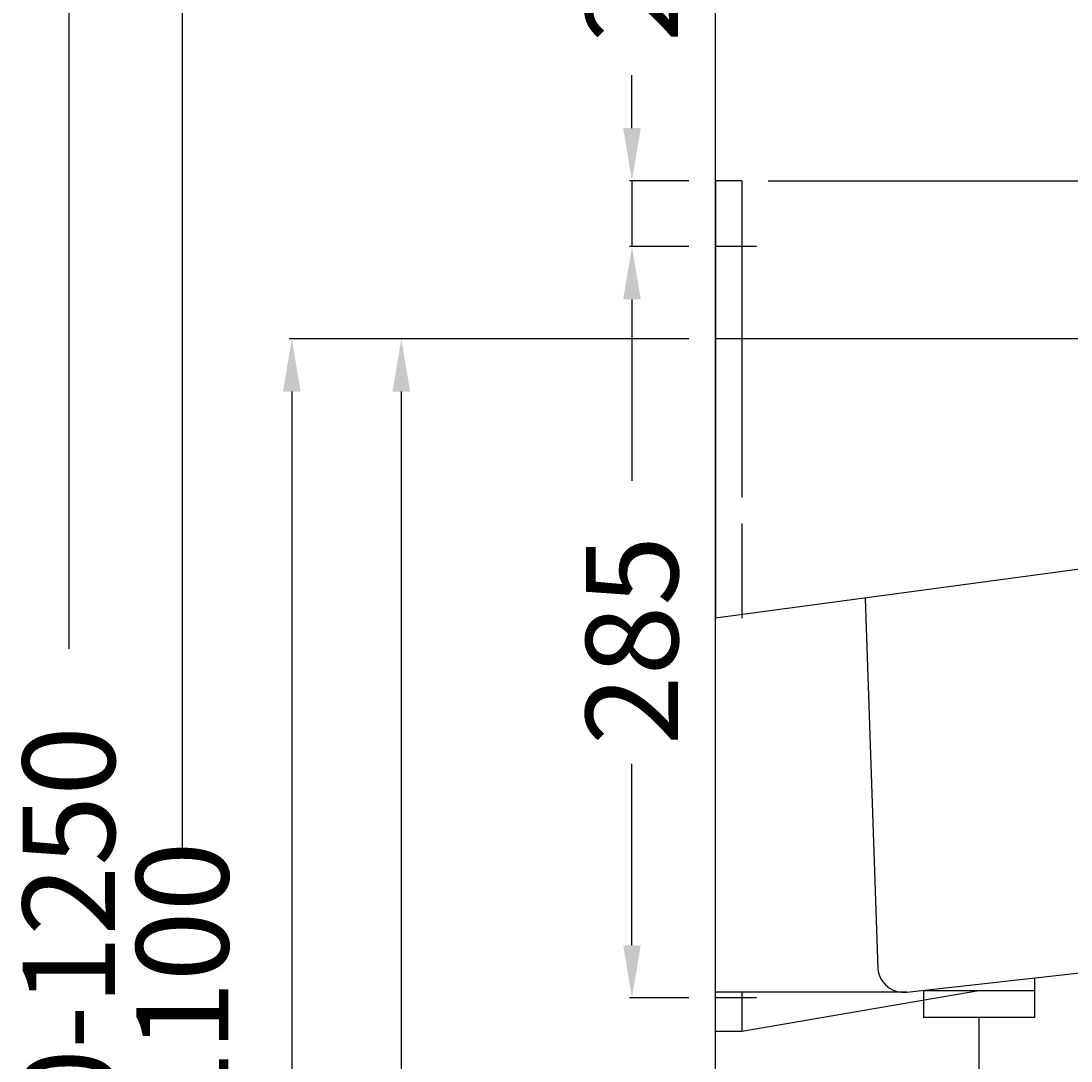
# Model space of a CAD drawing. Extents: x -263 to 564, y -10 to 1120.
# Drawn here: x -263 to 135, y 526 to 921 of the extents above; entities that cross this region are included whole.
import ezdxf

# ---------------------------------------------------------------- set-up
doc = ezdxf.new("R2010")
doc.units = 0
doc.header["$LTSCALE"] = 50
doc.linetypes.add('22', pattern=[1.4, 1.2, -0.2])
doc.linetypes.add('31', pattern=[2.1, 1.5, -0.3, 0, -0.3])
doc.layers.get('0').update_dxf_attribs({"linetype": 'CONTINUOUS'})
doc.layers.get('DEFPOINTS').update_dxf_attribs({"linetype": 'CONTINUOUS'})
for name, color, linetype in [('TEAM-AXE', 10, '31'), ('TEAM-BODY', 2, 'CONTINUOUS'), ('TEAM-HIDE', 8, '22'), ('TEAM-KAN', 6, 'CONTINUOUS'), ('TEAM-MAS', 9, 'CONTINUOUS')]:
    doc.layers.add(name, color=color, linetype=linetype)
doc.dimstyles.get("Standard").update_dxf_attribs({"dimtxt": 2.5, "dimasz": 2.5, "dimexe": 1.25, "dimexo": 0.625, "dimtad": 1, "dimcen": 2.5, "dimazin": 3, "dimtfac": 1, "dimtmove": 0, "dimatfit": 3})

# ---------------------------------------------------------------- blocks, each defined once
blk = doc.blocks.new('*D11')
at = {"color": 9, "linetype": 'BYBLOCK'}
for p, q in [((7990, 148800), (7838.365219, 148800)), ((7839.365219, 148780), (7839.365219, 148514.916667)), ((7839.365219, 148020), (7839.365219, 148285.083333)), ((7990, 148000), (7838.365219, 148000))]:
    blk.add_line(p, q, dxfattribs=at)
for points in [[(7836.031886, 148780), (7842.698552, 148780), (7839.365219, 148800)], [(7836.031886, 148020), (7842.698552, 148020), (7839.365219, 148000)]]:
    blk.add_solid(points, dxfattribs=at)
at = {"layer": 'DEFPOINTS', "color": 0, "linetype": 'BYBLOCK'}
for p in [(7839.365219, 148800), (8000, 148800), (8000, 148000)]:
    blk.add_point(p, dxfattribs=at)
at = {"color": 11, "linetype": 'BYBLOCK'}
blk.add_text('700-850', height=35, rotation=90, dxfattribs=at).set_placement((7856.865219, 148292.083333))
blk = doc.blocks.new('*D10')
at = {"color": 9, "linetype": 'BYBLOCK'}
for p, q in [((7990, 148800), (7879.891462, 148800)), ((7880.891462, 148780), (7880.891462, 148447.833333)), ((7880.891462, 148020), (7880.891462, 148352.166667)), ((7990, 148000), (7879.891462, 148000))]:
    blk.add_line(p, q, dxfattribs=at)
for points in [[(7877.558129, 148780), (7884.224796, 148780), (7880.891462, 148800)], [(7877.558129, 148020), (7884.224796, 148020), (7880.891462, 148000)]]:
    blk.add_solid(points, dxfattribs=at)
at = {"layer": 'DEFPOINTS', "color": 0, "linetype": 'BYBLOCK'}
for p in [(7880.891462, 148800), (8000, 148800), (8000, 148000)]:
    blk.add_point(p, dxfattribs=at)
at = {"color": 11, "linetype": 'BYBLOCK'}
blk.add_text('800', height=35, rotation=90, dxfattribs=at).set_placement((7898.391462, 148359.166667))
blk = doc.blocks.new('*D7')
at = {"color": 9, "linetype": 'BYBLOCK'}
for p, q in [((7990, 149100), (7796.838976, 149100)), ((7797.838976, 149080), (7797.838976, 148603.666667)), ((7797.838976, 148020), (7797.838976, 148496.333333)), ((7990, 148000), (7796.838976, 148000))]:
    blk.add_line(p, q, dxfattribs=at)
for points in [[(7794.505642, 149080), (7801.172309, 149080), (7797.838976, 149100)], [(7794.505642, 148020), (7801.172309, 148020), (7797.838976, 148000)]]:
    blk.add_solid(points, dxfattribs=at)
at = {"layer": 'DEFPOINTS', "color": 0, "linetype": 'BYBLOCK'}
for p in [(7797.838976, 149100), (8000, 149100), (8000, 148000)]:
    blk.add_point(p, dxfattribs=at)
at = {"color": 11, "linetype": 'BYBLOCK'}
blk.add_text('1100', height=35, rotation=90, dxfattribs=at).set_placement((7815.338976, 148503.333333))
blk = doc.blocks.new('*D6')
at = {"color": 9, "linetype": 'BYBLOCK'}
for p, q in [((7997.579317, 149100), (7753.772901, 149100)), ((7754.772901, 149080), (7754.772901, 148682.416667)), ((7754.772901, 148020), (7754.772901, 148417.583333)), ((7990, 148000), (7753.772901, 148000))]:
    blk.add_line(p, q, dxfattribs=at)
for points in [[(7751.439567, 149080), (7758.106234, 149080), (7754.772901, 149100)], [(7751.439567, 148020), (7758.106234, 148020), (7754.772901, 148000)]]:
    blk.add_solid(points, dxfattribs=at)
at = {"layer": 'DEFPOINTS', "color": 0, "linetype": 'BYBLOCK'}
for p in [(7754.772901, 149100), (8007.579317, 149100), (8000, 148000)]:
    blk.add_point(p, dxfattribs=at)
at = {"color": 11, "linetype": 'BYBLOCK'}
blk.add_text('1100-1250', height=35, rotation=90, dxfattribs=at).set_placement((7772.272901, 148424.583333))
blk = doc.blocks.new('*D5')
at = {"color": 9, "linetype": 'BYBLOCK'}
for p, q in [((8000, 148010), (8000, 148953.878377)), ((8020, 148952.878377), (8202.166667, 148952.878377)), ((8480, 148952.878377), (8297.833333, 148952.878377)), ((8500, 148810), (8500, 148953.878377))]:
    blk.add_line(p, q, dxfattribs=at)
for points in [[(8020, 148956.211711), (8020, 148949.545044), (8000, 148952.878377)], [(8480, 148956.211711), (8480, 148949.545044), (8500, 148952.878377)]]:
    blk.add_solid(points, dxfattribs=at)
at = {"layer": 'DEFPOINTS', "color": 0, "linetype": 'BYBLOCK'}
for p in [(8000, 148952.878377), (8500, 148800), (8000, 148000)]:
    blk.add_point(p, dxfattribs=at)
at = {"color": 11, "linetype": 'BYBLOCK'}
blk.add_text('500', height=35, dxfattribs=at).set_placement((8209.166667, 148935.378377))
blk = doc.blocks.new('*D3')
at = {"color": 9, "linetype": 'BYBLOCK'}
for p, q in [((8020, 148860), (8536.786918, 148860)), ((8535.786918, 148820), (8535.786918, 148840)), ((8510, 148800), (8536.786918, 148800))]:
    blk.add_line(p, q, dxfattribs=at)
for points in [[(8532.453585, 148840), (8539.120252, 148840), (8535.786918, 148860)], [(8532.453585, 148820), (8539.120252, 148820), (8535.786918, 148800)]]:
    blk.add_solid(points, dxfattribs=at)
at = {"layer": 'DEFPOINTS', "color": 0, "linetype": 'BYBLOCK'}
for p in [(8010, 148860), (8535.786918, 148860), (8500, 148800)]:
    blk.add_point(p, dxfattribs=at)
at = {"color": 11, "linetype": 'BYBLOCK'}
blk.add_text('60', height=35, rotation=90, dxfattribs=at).set_placement((8552.937354, 148866.174664))
blk = doc.blocks.new('*D2')
at = {"color": 9, "linetype": 'BYBLOCK'}
for p, q in [((7990, 148835), (7967.38252, 148835)), ((7968.38252, 148815), (7968.38252, 148746.166667)), ((7968.38252, 148570), (7968.38252, 148638.833333)), ((7990, 148550), (7967.38252, 148550))]:
    blk.add_line(p, q, dxfattribs=at)
for points in [[(7965.049187, 148815), (7971.715853, 148815), (7968.38252, 148835)], [(7965.049187, 148570), (7971.715853, 148570), (7968.38252, 148550)]]:
    blk.add_solid(points, dxfattribs=at)
at = {"layer": 'DEFPOINTS', "color": 0, "linetype": 'BYBLOCK'}
for p in [(7968.38252, 148835), (8000, 148835), (8000, 148550)]:
    blk.add_point(p, dxfattribs=at)
at = {"color": 11, "linetype": 'BYBLOCK'}
blk.add_text('285', height=35, rotation=90, dxfattribs=at).set_placement((7985.88252, 148645.833333))
blk = doc.blocks.new('*D1')
at = {"color": 9, "linetype": 'BYBLOCK'}
for p, q in [((7968.38252, 148880), (7968.38252, 148900)), ((7990, 148860), (7967.38252, 148860)), ((7968.38252, 148860), (7968.38252, 148835)), ((7990, 148835), (7967.38252, 148835)), ((7968.38252, 148815), (7968.38252, 148795))]:
    blk.add_line(p, q, dxfattribs=at)
for points in [[(7965.049187, 148880), (7971.715853, 148880), (7968.38252, 148860)], [(7965.049187, 148815), (7971.715853, 148815), (7968.38252, 148835)]]:
    blk.add_solid(points, dxfattribs=at)
at = {"layer": 'DEFPOINTS', "color": 0, "linetype": 'BYBLOCK'}
for p in [(8000, 148860), (7968.38252, 148835), (8000, 148835)]:
    blk.add_point(p, dxfattribs=at)
at = {"color": 11, "linetype": 'BYBLOCK'}
blk.add_text('25', height=35, rotation=90, dxfattribs=at).set_placement((7985.88252, 148912.496516))

msp = doc.modelspace()

# ---------------------------------------------------------------- linework, layer by layer
at = {"layer": 'TEAM-AXE'}
for p, q in [((15.625, 835), (0, 835)), ((15.625, 550), (0, 550))]:
    msp.add_line(p, q, dxfattribs=at)
at = {"layer": 'TEAM-BODY'}
for p, q in [((10, 860), (0, 860)), ((0, 860), (0, 694.018539)), ((10, 860), (10, 800)), ((500, 800), (0, 800)), ((500, 800), (0, 800)), ((432.964661, 752.47345), (0, 694.018539)), ((56.847851, 701.520347), (61.625079, 561.050397)), ((72.683415, 552.171284), (411.826614, 590)), ((121, 557.590044), (121, 542.588246)), ((72.683415, 552.171284), (0, 552.171284)), ((10, 537.382141), (100, 552.879696)), ((10, 552.171284), (10, 537.382141)), ((79, 552.879696), (121, 552.879696)), ((79, 552.879696), (79, 542.588246)), ((121, 542.588246), (79, 542.588246)), ((0, 537.382141), (10, 537.382141))]:
    msp.add_line(p, q, dxfattribs=at)
msp.add_arc((71.568891, 562.108982), 10, 186.076626, 276.399048, dxfattribs=at)
at = {"layer": 'TEAM-HIDE'}
msp.add_line((10, 800), (10, 694.130182), dxfattribs=at)
at = {"layer": 'TEAM-KAN'}
msp.add_line((100, 542.588246), (100, 325.980383), dxfattribs=at)

# ---------------------------------------------------------------- dimensions: what is measured, and where the dimension line sits
at = {"layer": 'TEAM-MAS'}
for base, p2, text, picture, middle in [((-245.227099, 1100), (7.579317, 1100), '1100-1250', '*D6', (-245.227099, 550)), ((-160.634781, 800), (0, 800), '700-850', '*D11', (-160.634781, 400))]:
    dim = msp.add_linear_dim(base=base, p1=(0, 0), p2=p2, angle=90, text=text, dimstyle='Standard', override={"dimscale": 1}, dxfattribs=at)
    dim.commit()
    dim.dimension.update_dxf_attribs({"geometry": picture, "text_midpoint": middle, "insert": (-8000, -148000)})
for base, p1, p2, picture, middle in [((-202.161024, 1100), (0, 0), (0, 1100), '*D7', (-202.161024, 550)), ((-31.61748, 835), (0, 550), (0, 835), '*D2', (-31.61748, 692.5)), ((-119.108538, 800), (0, 0), (0, 800), '*D10', (-119.108538, 400))]:
    dim = msp.add_linear_dim(base=base, p1=p1, p2=p2, angle=90, dimstyle='Standard', override={"dimscale": 1}, dxfattribs=at)
    dim.commit()
    dim.dimension.update_dxf_attribs({"geometry": picture, "text_midpoint": middle, "insert": (-8000, -148000)})
dim = msp.add_linear_dim(base=(0, 952.878377), p1=(500, 800), p2=(0, 0), dimstyle='Standard', override={"dimscale": 1}, dxfattribs=at)
dim.commit()
dim.dimension.update_dxf_attribs({"geometry": '*D5', "text_midpoint": (250, 952.878377), "insert": (-8000, -148000)})
for base, p1, p2, picture, middle in [((-31.61748, 835), (0, 860), (0, 835), '*D1', (-31.61748, 941.663183)), ((535.786918, 860), (500, 800), (10, 860), '*D3', (535.437354, 892.424664))]:
    dim = msp.add_linear_dim(base=base, p1=p1, p2=p2, angle=90, dimstyle='Standard', override={"dimscale": 1}, dxfattribs=at)
    dim.commit()
    dim.dimension.update_dxf_attribs({"geometry": picture, "text_midpoint": middle, "dimtype": 128, "insert": (-8000, -148000)})

doc.saveas('drawing.dxf')
